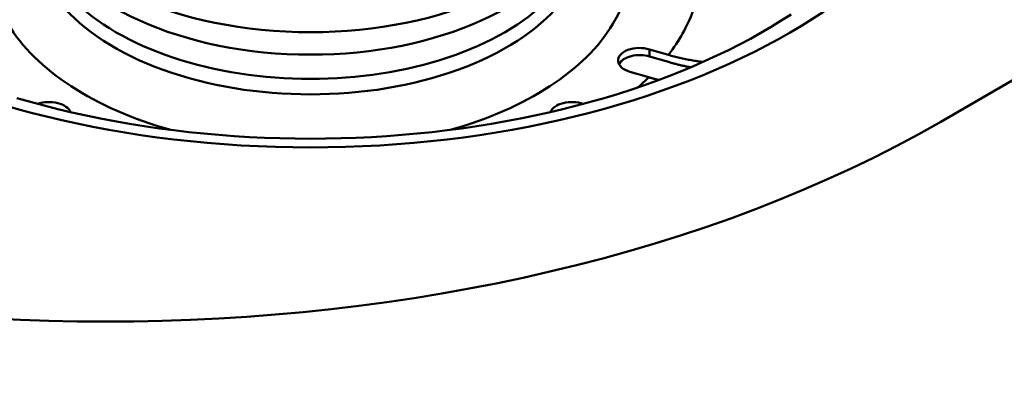
# Paper-space layout 'ISO_6' of a CAD drawing. Units: millimetres. Extents: x 0 to 2100, y 0 to 2970.
# Drawn here: x 1269 to 1337, y 1457 to 1482 of the extents above; entities that cross this region are included whole.
import ezdxf

# ---------------------------------------------------------------- set-up
doc = ezdxf.new("R2010")
doc.units = ezdxf.units.MM
doc.header["$LTSCALE"] = 10
doc.layers.add('Visible Edges(ISO)', color=7, linetype='Continuous', lineweight=50)
doc.layers.add('Visible Tangent Edges(ISO)', color=7, linetype='Continuous', lineweight=50)

psp = doc.layouts.new('ISO_6')

# ---------------------------------------------------------------- linework, layer by layer
at = {"layer": 'Visible Edges(ISO)'}
for p, q in [((1332.902, 1475.366), (1484.93, 1563.139)), ((1312.816, 1480.354), (1314.116, 1479.971)), ((1314.116, 1479.481), (1312.816, 1479.864)), ((1312.754, 1478.428), (1311.454, 1478.81))]:
    psp.add_line(p, q, dxfattribs=at)
at = {"layer": 'Visible Edges(ISO)', "flags": 128}
for points in [[(1322.571, 1482.762), (1321.9, 1482.331), (1321.208, 1481.909), (1320.496, 1481.494), (1319.765, 1481.088), (1319.015, 1480.691), (1318.247, 1480.303), (1317.461, 1479.925), (1316.658, 1479.556), (1315.839, 1479.198), (1315.003, 1478.85), (1314.151, 1478.512), (1313.285, 1478.186), (1312.403, 1477.871), (1311.507, 1477.567), (1310.598, 1477.275), (1309.675, 1476.996), (1308.74, 1476.729), (1307.794, 1476.474), (1306.835, 1476.232), (1305.867, 1476.003), (1304.888, 1475.787), (1303.899, 1475.584), (1302.902, 1475.394), (1301.897, 1475.218), (1300.884, 1475.055), (1299.863, 1474.906), (1298.837, 1474.771), (1297.805, 1474.65), (1296.767, 1474.543), (1295.725, 1474.45), (1294.679, 1474.371), (1293.63, 1474.307), (1292.579, 1474.257), (1291.525, 1474.221), (1290.47, 1474.2), (1289.415, 1474.192), (1288.359, 1474.199), (1287.304, 1474.221), (1286.251, 1474.256), (1285.199, 1474.307), (1284.15, 1474.371), (1283.104, 1474.45), (1282.062, 1474.543), (1281.025, 1474.65), (1279.992, 1474.771), (1278.966, 1474.907), (1277.946, 1475.055), (1276.933, 1475.218), (1275.927, 1475.394), (1274.93, 1475.584), (1273.941, 1475.787), (1272.962, 1476.003), (1271.994, 1476.232), (1271.035, 1476.474), (1270.089, 1476.729), (1269.154, 1476.996)], [(1314.116, 1479.971), (1314.211, 1479.944), (1314.306, 1479.917), (1314.403, 1479.89), (1314.5, 1479.864), (1314.597, 1479.839), (1314.695, 1479.814), (1314.794, 1479.79), (1314.893, 1479.766), (1314.993, 1479.743), (1315.092, 1479.721), (1315.193, 1479.7), (1315.293, 1479.679), (1315.394, 1479.659), (1315.495, 1479.639), (1315.596, 1479.621), (1315.698, 1479.603), (1315.799, 1479.586), (1315.901, 1479.569), (1316.002, 1479.554), (1316.104, 1479.539), (1316.206, 1479.525), (1316.307, 1479.512), (1316.408, 1479.5), (1316.51, 1479.489)], [(1315.65, 1479.117), (1315.585, 1479.129), (1315.519, 1479.142), (1315.454, 1479.154), (1315.388, 1479.167), (1315.323, 1479.181), (1315.258, 1479.194), (1315.193, 1479.208), (1315.128, 1479.222), (1315.063, 1479.236), (1314.999, 1479.251), (1314.934, 1479.266), (1314.87, 1479.281), (1314.806, 1479.296), (1314.742, 1479.312), (1314.678, 1479.328), (1314.615, 1479.344), (1314.551, 1479.36), (1314.488, 1479.377), (1314.426, 1479.394), (1314.363, 1479.411), (1314.301, 1479.428), (1314.239, 1479.446), (1314.177, 1479.463), (1314.116, 1479.481)], [(1313.443, 1478.244), (1313.414, 1478.251), (1313.384, 1478.258), (1313.355, 1478.265), (1313.326, 1478.273), (1313.297, 1478.28), (1313.268, 1478.287), (1313.239, 1478.295), (1313.21, 1478.302), (1313.181, 1478.31), (1313.152, 1478.317), (1313.123, 1478.325), (1313.094, 1478.332), (1313.066, 1478.34), (1313.037, 1478.348), (1313.008, 1478.356), (1312.98, 1478.364), (1312.951, 1478.371), (1312.923, 1478.379), (1312.895, 1478.387), (1312.866, 1478.395), (1312.838, 1478.403), (1312.81, 1478.412), (1312.782, 1478.42), (1312.754, 1478.428)]]:
    psp.add_lwpolyline(points, dxfattribs=at)
at = {"layer": 'Visible Edges(ISO)'}
for centre, major_axis, start_param, end_param in [((1312.135, 1479.582), (-1.5, 0), 4.24115, 7.382743), ((1312.135, 1479.092), (-1.5, 0), 4.24115, 5.996429), ((1271.383, 1475.855), (1.5, 0), 0.20001, 2.126374), ((1307.446, 1475.855), (-1.5, 0), 4.156812, 6.083176), ((1275.272, 1508.638), (81.5, 0), 3.926991, 5.497787)]:
    psp.add_ellipse(centre, major_axis=major_axis, ratio=0.57735, start_param=start_param, end_param=end_param, dxfattribs=at)
at = {"layer": 'Visible Tangent Edges(ISO)'}
psp.add_line((1312.816, 1480.354), (1312.816, 1479.864), dxfattribs=at)
psp.add_ellipse((1289.415, 1500.616), major_axis=(-46.801, 0), ratio=0.57735, dxfattribs=at)
for centre, major_axis, start_param, end_param in [((1289.415, 1486.266), (-22.075, 0), 5.828814, 7.402673), ((1289.415, 1486.266), (22.075, 0), 5.163698, 6.737556), ((1289.415, 1493.034), (19.916, 0), 3.381835, 6.042943), ((1289.415, 1488.29), (19.121, 0), 3.031773, 6.393005), ((1289.415, 1489.234), (18.917, 0), 3.136516, 6.288262), ((1289.415, 1491.004), (19.08, 0), 3.381835, 6.042943), ((1289.415, 1486.266), (27, 0), 5.867531, 6.070522), ((1289.415, 1484.735), (-23.26, 0), 2.726903, 2.747166), ((1289.415, 1486.266), (-27, 0), 2.562661, 2.61477)]:
    psp.add_ellipse(centre, major_axis=major_axis, ratio=0.57735, start_param=start_param, end_param=end_param, dxfattribs=at)

doc.saveas('drawing.dxf')
